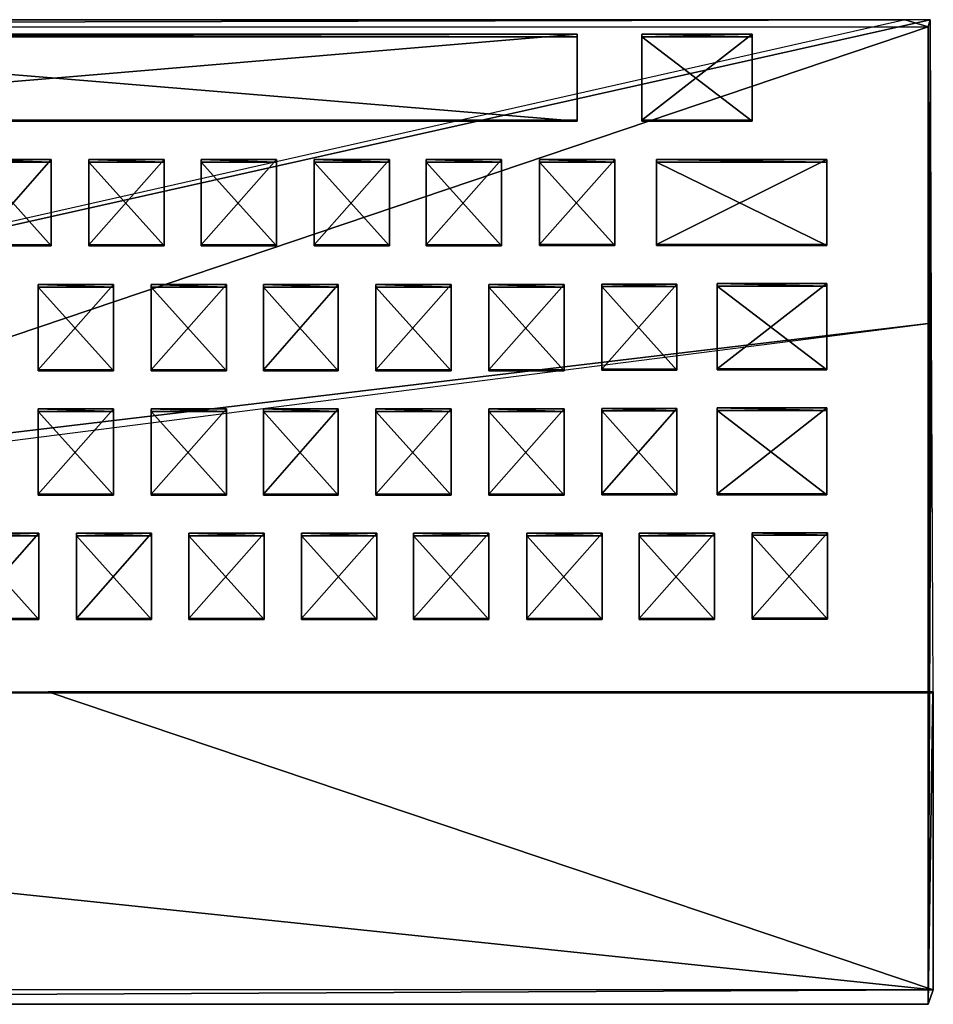
# Model space of a CAD drawing. Units: metres. Extents: x -169 to 224, y -253 to 138.
# Drawn here: x 118 to 224, y 24 to 138 of the extents above; entities that cross this region are included whole.
import ezdxf

# ---------------------------------------------------------------- set-up
doc = ezdxf.new("R2010")
doc.units = ezdxf.units.M

msp = doc.modelspace()

# ---------------------------------------------------------------- linework, layer by layer
for points in [[(-112.739731, 137.186356, -33.250824), (220.738663, 138.002136, -24.277298), (42.78244, 138.002136, -24.277298)], [(223.419022, 137.186356, -33.250824), (220.738663, 138.002136, -24.277298), (-112.739731, 137.186356, -33.250824)], [(-112.739731, 62.659149, -8.311325), (42.78244, 138.002136, -24.277298), (220.738663, 138.002136, -24.277298)], [(-112.739731, 62.659149, -8.311325), (223.652161, 138.002136, -24.277298), (220.738663, 138.002136, -24.277298)], [(-112.739731, 62.659149, -8.311325), (223.768723, 102.74884, -16.818771), (223.652161, 138.002136, -24.277298)], [(223.652161, 138.002136, -24.277298), (220.738663, 138.002136, -24.277298), (223.419022, 137.186356, -33.250824)], [(223.419022, 23.618362, -23.286728), (223.419022, 137.186356, -33.250824), (223.652161, 138.002136, -24.277298)], [(223.419022, 23.618362, -23.286728), (223.652161, 138.002136, -24.277298), (223.768723, 102.74884, -16.818771)], [(-112.739731, 23.618362, -23.286728), (-112.739731, 137.186356, -33.250824), (223.419022, 137.186356, -33.250824)], [(-112.739731, 23.618362, -23.286728), (223.419022, 137.186356, -33.250824), (223.419022, 23.618362, -23.286728)], [(63.759628, 126.34816, -14.254883), (182.630112, 126.34816, -14.254883), (182.630112, 136.312256, -15.070648)], [(63.759628, 126.34816, -14.254883), (182.630112, 136.312256, -15.070648), (63.759628, 136.312256, -15.070648)], [(63.759628, 136.312256, -15.070648), (182.630112, 136.312256, -15.070648), (182.630112, 136.020889, -18.333755)], [(63.759628, 136.312256, -15.070648), (182.630112, 136.020889, -18.333755), (63.759628, 136.020889, -18.333755)], [(182.630112, 126.34816, -14.254883), (182.630112, 136.020889, -18.333755), (182.630112, 136.312256, -15.070648)], [(190.146988, 126.34816, -14.254883), (202.966339, 126.34816, -14.254883), (202.966339, 136.312256, -15.070648)], [(190.146988, 126.34816, -14.254883), (202.966339, 136.312256, -15.070648), (190.146988, 136.312256, -15.070648)], [(190.146988, 136.312256, -15.070648), (202.966339, 136.312256, -15.070648), (202.966339, 136.020889, -18.333755)], [(190.146988, 136.312256, -15.070648), (202.966339, 136.020889, -18.333755), (190.146988, 136.020889, -18.333755)], [(190.146988, 126.34816, -14.254883), (190.146988, 136.312256, -15.070648), (190.146988, 136.020889, -18.333755)], [(202.966339, 126.34816, -14.254883), (202.966339, 136.020889, -18.333755), (202.966339, 136.312256, -15.070648)], [(63.759628, 136.020889, -18.333755), (182.630112, 136.020889, -18.333755), (182.630112, 126.231598, -15.536819)], [(63.759628, 136.020889, -18.333755), (182.630112, 126.231598, -15.536819), (63.759628, 126.231598, -15.536819)], [(182.630112, 126.34816, -14.254883), (182.630112, 126.231598, -15.536819), (182.630112, 136.020889, -18.333755)], [(190.146988, 136.020889, -18.333755), (202.966339, 136.020889, -18.333755), (202.966339, 126.231598, -15.536819)], [(190.146988, 136.020889, -18.333755), (202.966339, 126.231598, -15.536819), (190.146988, 126.231598, -15.536819)], [(190.146988, 126.34816, -14.254883), (190.146988, 136.020889, -18.333755), (190.146988, 126.231598, -15.536819)], [(202.966339, 126.34816, -14.254883), (202.966339, 126.231598, -15.536819), (202.966339, 136.020889, -18.333755)], [(63.759628, 126.231598, -15.536819), (182.630112, 126.231598, -15.536819), (182.630112, 126.34816, -14.254883)], [(63.759628, 126.231598, -15.536819), (182.630112, 126.34816, -14.254883), (63.759628, 126.34816, -14.254883)], [(190.146988, 126.231598, -15.536819), (202.966339, 126.231598, -15.536819), (202.966339, 126.34816, -14.254883)], [(190.146988, 126.231598, -15.536819), (202.966339, 126.34816, -14.254883), (190.146988, 126.34816, -14.254883)], [(112.822845, 111.838928, -13.031174), (121.563324, 111.838928, -13.031174), (121.563324, 121.744797, -13.905273)], [(112.822845, 111.838928, -13.031174), (121.563324, 121.744797, -13.905273), (112.822845, 121.744797, -13.905273)], [(112.822845, 121.744797, -13.905273), (121.563324, 121.744797, -13.905273), (121.563324, 121.45343, -16.993576)], [(112.822845, 121.744797, -13.905273), (121.563324, 121.45343, -16.993576), (112.822845, 121.45343, -16.993576)], [(112.822845, 121.45343, -16.993576), (121.563324, 121.45343, -16.993576), (121.563324, 111.722366, -14.313126)], [(112.822845, 121.45343, -16.993576), (121.563324, 111.722366, -14.313126), (112.822845, 111.722366, -14.313126)], [(121.563324, 111.838928, -13.031174), (121.563324, 121.45343, -16.993576), (121.563324, 121.744797, -13.905273)], [(121.563324, 111.838928, -13.031174), (121.563324, 111.722366, -14.313126), (121.563324, 121.45343, -16.993576)], [(125.933563, 111.838928, -13.031174), (134.674042, 111.838928, -13.031174), (134.674042, 121.744797, -13.905273)], [(125.933563, 111.838928, -13.031174), (134.674042, 121.744797, -13.905273), (125.933563, 121.744797, -13.905273)], [(125.933563, 121.744797, -13.905273), (134.674042, 121.744797, -13.905273), (134.674042, 121.45343, -16.993576)], [(125.933563, 121.744797, -13.905273), (134.674042, 121.45343, -16.993576), (125.933563, 121.45343, -16.993576)], [(125.933563, 111.838928, -13.031174), (125.933563, 121.744797, -13.905273), (125.933563, 121.45343, -16.993576)], [(125.933563, 121.45343, -16.993576), (134.674042, 121.45343, -16.993576), (134.674042, 111.722366, -14.313126)], [(125.933563, 121.45343, -16.993576), (134.674042, 111.722366, -14.313126), (125.933563, 111.722366, -14.313126)], [(125.933563, 111.838928, -13.031174), (125.933563, 121.45343, -16.993576), (125.933563, 111.722366, -14.313126)], [(134.674042, 111.838928, -13.031174), (134.674042, 121.45343, -16.993576), (134.674042, 121.744797, -13.905273)], [(134.674042, 111.838928, -13.031174), (134.674042, 111.722366, -14.313126), (134.674042, 121.45343, -16.993576)], [(138.986038, 111.838928, -13.031174), (147.726532, 111.838928, -13.031174), (147.726532, 121.744797, -13.905273)], [(138.986038, 111.838928, -13.031174), (147.726532, 121.744797, -13.905273), (138.986038, 121.744797, -13.905273)], [(138.986038, 121.744797, -13.905273), (147.726532, 121.744797, -13.905273), (147.726532, 121.45343, -16.993576)], [(138.986038, 121.744797, -13.905273), (147.726532, 121.45343, -16.993576), (138.986038, 121.45343, -16.993576)], [(138.986038, 111.838928, -13.031174), (138.986038, 121.744797, -13.905273), (138.986038, 121.45343, -16.993576)], [(138.986038, 121.45343, -16.993576), (147.726532, 121.45343, -16.993576), (147.726532, 111.722366, -14.313126)], [(138.986038, 121.45343, -16.993576), (147.726532, 111.722366, -14.313126), (138.986038, 111.722366, -14.313126)], [(138.986038, 111.838928, -13.031174), (138.986038, 121.45343, -16.993576), (138.986038, 111.722366, -14.313126)], [(147.726532, 111.838928, -13.031174), (147.726532, 121.45343, -16.993576), (147.726532, 121.744797, -13.905273)], [(147.726532, 111.838928, -13.031174), (147.726532, 111.722366, -14.313126), (147.726532, 121.45343, -16.993576)], [(152.096771, 111.838928, -13.031174), (160.83725, 111.838928, -13.031174), (160.83725, 121.744797, -13.905273)], [(152.096771, 111.838928, -13.031174), (160.83725, 121.744797, -13.905273), (152.096771, 121.744797, -13.905273)], [(152.096771, 121.744797, -13.905273), (160.83725, 121.744797, -13.905273), (160.83725, 121.45343, -16.993576)], [(152.096771, 121.744797, -13.905273), (160.83725, 121.45343, -16.993576), (152.096771, 121.45343, -16.993576)], [(152.096771, 111.838928, -13.031174), (152.096771, 121.744797, -13.905273), (152.096771, 121.45343, -16.993576)], [(152.096771, 121.45343, -16.993576), (160.83725, 121.45343, -16.993576), (160.83725, 111.722366, -14.313126)], [(152.096771, 121.45343, -16.993576), (160.83725, 111.722366, -14.313126), (152.096771, 111.722366, -14.313126)], [(152.096771, 111.838928, -13.031174), (152.096771, 121.45343, -16.993576), (152.096771, 111.722366, -14.313126)], [(160.83725, 111.838928, -13.031174), (160.83725, 121.45343, -16.993576), (160.83725, 121.744797, -13.905273)], [(160.83725, 111.838928, -13.031174), (160.83725, 111.722366, -14.313126), (160.83725, 121.45343, -16.993576)], [(165.090927, 111.838928, -13.031174), (173.831406, 111.838928, -13.031174), (173.831406, 121.744797, -13.905273)], [(165.090927, 111.838928, -13.031174), (173.831406, 121.744797, -13.905273), (165.090927, 121.744797, -13.905273)], [(165.090927, 121.744797, -13.905273), (173.831406, 121.744797, -13.905273), (173.831406, 121.45343, -16.993576)], [(165.090927, 121.744797, -13.905273), (173.831406, 121.45343, -16.993576), (165.090927, 121.45343, -16.993576)], [(165.090927, 111.838928, -13.031174), (165.090927, 121.744797, -13.905273), (165.090927, 121.45343, -16.993576)], [(165.090927, 121.45343, -16.993576), (173.831406, 121.45343, -16.993576), (173.831406, 111.722366, -14.313126)], [(165.090927, 121.45343, -16.993576), (173.831406, 111.722366, -14.313126), (165.090927, 111.722366, -14.313126)], [(165.090927, 111.838928, -13.031174), (165.090927, 121.45343, -16.993576), (165.090927, 111.722366, -14.313126)], [(173.831406, 111.838928, -13.031174), (173.831406, 121.45343, -16.993576), (173.831406, 121.744797, -13.905273)], [(173.831406, 111.838928, -13.031174), (173.831406, 111.722366, -14.313126), (173.831406, 121.45343, -16.993576)], [(178.259872, 111.897171, -13.031174), (187.000351, 111.897171, -13.031174), (187.000351, 121.744797, -13.905273)], [(178.259872, 111.897171, -13.031174), (187.000351, 121.744797, -13.905273), (178.259872, 121.744797, -13.905273)], [(178.259872, 121.744797, -13.905273), (187.000351, 121.744797, -13.905273), (187.000351, 121.45343, -16.993576)], [(178.259872, 121.744797, -13.905273), (187.000351, 121.45343, -16.993576), (178.259872, 121.45343, -16.993576)], [(178.259872, 111.897171, -13.031174), (178.259872, 121.744797, -13.905273), (178.259872, 121.45343, -16.993576)], [(178.259872, 121.45343, -16.993576), (187.000351, 121.45343, -16.993576), (187.000351, 111.780701, -14.313126)], [(178.259872, 121.45343, -16.993576), (187.000351, 111.780701, -14.313126), (178.259872, 111.780701, -14.313126)], [(178.259872, 111.897171, -13.031174), (178.259872, 121.45343, -16.993576), (178.259872, 111.780701, -14.313126)], [(187.000351, 111.897171, -13.031174), (187.000351, 121.45343, -16.993576), (187.000351, 121.744797, -13.905273)], [(187.000351, 111.897171, -13.031174), (187.000351, 111.780701, -14.313126), (187.000351, 121.45343, -16.993576)], [(191.836761, 111.897171, -13.031174), (211.648575, 111.897171, -13.031174), (211.648575, 121.744797, -13.905273)], [(191.836761, 111.897171, -13.031174), (211.648575, 121.744797, -13.905273), (191.836761, 121.744797, -13.905273)], [(191.836761, 121.744797, -13.905273), (211.648575, 121.744797, -13.905273), (211.648575, 121.45343, -16.993576)], [(191.836761, 121.744797, -13.905273), (211.648575, 121.45343, -16.993576), (191.836761, 121.45343, -16.993576)], [(191.836761, 111.897171, -13.031174), (191.836761, 121.744797, -13.905273), (191.836761, 121.45343, -16.993576)], [(191.836761, 121.45343, -16.993576), (211.648575, 121.45343, -16.993576), (211.648575, 111.780701, -14.313126)], [(191.836761, 121.45343, -16.993576), (211.648575, 111.780701, -14.313126), (191.836761, 111.780701, -14.313126)], [(191.836761, 111.897171, -13.031174), (191.836761, 121.45343, -16.993576), (191.836761, 111.780701, -14.313126)], [(211.648575, 111.897171, -13.031174), (211.648575, 121.45343, -16.993576), (211.648575, 121.744797, -13.905273)], [(211.648575, 111.897171, -13.031174), (211.648575, 111.780701, -14.313126), (211.648575, 121.45343, -16.993576)], [(112.822845, 111.722366, -14.313126), (121.563324, 111.722366, -14.313126), (121.563324, 111.838928, -13.031174)], [(112.822845, 111.722366, -14.313126), (121.563324, 111.838928, -13.031174), (112.822845, 111.838928, -13.031174)], [(125.933563, 111.722366, -14.313126), (134.674042, 111.722366, -14.313126), (134.674042, 111.838928, -13.031174)], [(125.933563, 111.722366, -14.313126), (134.674042, 111.838928, -13.031174), (125.933563, 111.838928, -13.031174)], [(138.986038, 111.722366, -14.313126), (147.726532, 111.722366, -14.313126), (147.726532, 111.838928, -13.031174)], [(138.986038, 111.722366, -14.313126), (147.726532, 111.838928, -13.031174), (138.986038, 111.838928, -13.031174)], [(152.096771, 111.722366, -14.313126), (160.83725, 111.722366, -14.313126), (160.83725, 111.838928, -13.031174)], [(152.096771, 111.722366, -14.313126), (160.83725, 111.838928, -13.031174), (152.096771, 111.838928, -13.031174)], [(165.090927, 111.722366, -14.313126), (173.831406, 111.722366, -14.313126), (173.831406, 111.838928, -13.031174)], [(165.090927, 111.722366, -14.313126), (173.831406, 111.838928, -13.031174), (165.090927, 111.838928, -13.031174)], [(178.259872, 111.780701, -14.313126), (187.000351, 111.780701, -14.313126), (187.000351, 111.897171, -13.031174)], [(178.259872, 111.780701, -14.313126), (187.000351, 111.897171, -13.031174), (178.259872, 111.897171, -13.031174)], [(191.836761, 111.780701, -14.313126), (211.648575, 111.780701, -14.313126), (211.648575, 111.897171, -13.031174)], [(191.836761, 111.780701, -14.313126), (211.648575, 111.897171, -13.031174), (191.836761, 111.897171, -13.031174)], [(120.04834, 97.329697, -11.749237), (128.788818, 97.329697, -11.749237), (128.788818, 107.235565, -12.623337)], [(120.04834, 97.329697, -11.749237), (128.788818, 107.235565, -12.623337), (120.04834, 107.235565, -12.623337)], [(120.04834, 107.235565, -12.623337), (128.788818, 107.235565, -12.623337), (128.788818, 106.94429, -15.828186)], [(120.04834, 107.235565, -12.623337), (128.788818, 106.94429, -15.828186), (120.04834, 106.94429, -15.828186)], [(120.04834, 97.329697, -11.749237), (120.04834, 107.235565, -12.623337), (120.04834, 106.94429, -15.828186)], [(120.04834, 106.94429, -15.828186), (128.788818, 106.94429, -15.828186), (128.788818, 97.213226, -13.031174)], [(120.04834, 106.94429, -15.828186), (128.788818, 97.213226, -13.031174), (120.04834, 97.213226, -13.031174)], [(120.04834, 97.329697, -11.749237), (120.04834, 106.94429, -15.828186), (120.04834, 97.213226, -13.031174)], [(128.788818, 97.329697, -11.749237), (128.788818, 106.94429, -15.828186), (128.788818, 107.235565, -12.623337)], [(128.788818, 97.329697, -11.749237), (128.788818, 97.213226, -13.031174), (128.788818, 106.94429, -15.828186)], [(133.159058, 97.329697, -11.749237), (141.899536, 97.329697, -11.749237), (141.899536, 107.235565, -12.623337)], [(133.159058, 97.329697, -11.749237), (141.899536, 107.235565, -12.623337), (133.159058, 107.235565, -12.623337)], [(133.159058, 107.235565, -12.623337), (141.899536, 107.235565, -12.623337), (141.899536, 106.94429, -15.828186)], [(133.159058, 107.235565, -12.623337), (141.899536, 106.94429, -15.828186), (133.159058, 106.94429, -15.828186)], [(133.159058, 97.329697, -11.749237), (133.159058, 107.235565, -12.623337), (133.159058, 106.94429, -15.828186)], [(133.159058, 106.94429, -15.828186), (141.899536, 106.94429, -15.828186), (141.899536, 97.213226, -13.031174)], [(133.159058, 106.94429, -15.828186), (141.899536, 97.213226, -13.031174), (133.159058, 97.213226, -13.031174)], [(133.159058, 97.329697, -11.749237), (133.159058, 106.94429, -15.828186), (133.159058, 97.213226, -13.031174)], [(141.899536, 97.329697, -11.749237), (141.899536, 106.94429, -15.828186), (141.899536, 107.235565, -12.623337)], [(141.899536, 97.329697, -11.749237), (141.899536, 97.213226, -13.031174), (141.899536, 106.94429, -15.828186)], [(146.211456, 97.329697, -11.749237), (154.893692, 97.329697, -11.749237), (154.893692, 107.235565, -12.623337)], [(146.211456, 97.329697, -11.749237), (154.893692, 107.235565, -12.623337), (146.211456, 107.235565, -12.623337)], [(146.211456, 107.235565, -12.623337), (154.893692, 107.235565, -12.623337), (154.893692, 106.94429, -15.828186)], [(146.211456, 107.235565, -12.623337), (154.893692, 106.94429, -15.828186), (146.211456, 106.94429, -15.828186)], [(146.211456, 97.329697, -11.749237), (146.211456, 107.235565, -12.623337), (146.211456, 106.94429, -15.828186)], [(146.211456, 106.94429, -15.828186), (154.893692, 106.94429, -15.828186), (154.893692, 97.213226, -13.031174)], [(146.211456, 106.94429, -15.828186), (154.893692, 97.213226, -13.031174), (146.211456, 97.213226, -13.031174)], [(146.211456, 97.329697, -11.749237), (146.211456, 106.94429, -15.828186), (146.211456, 97.213226, -13.031174)], [(154.893692, 97.329697, -11.749237), (154.893692, 106.94429, -15.828186), (154.893692, 107.235565, -12.623337)], [(154.893692, 97.329697, -11.749237), (154.893692, 97.213226, -13.031174), (154.893692, 106.94429, -15.828186)], [(159.263931, 97.329697, -11.749237), (168.00441, 97.329697, -11.749237), (168.00441, 107.235565, -12.623337)], [(159.263931, 97.329697, -11.749237), (168.00441, 107.235565, -12.623337), (159.263931, 107.235565, -12.623337)], [(159.263931, 107.235565, -12.623337), (168.00441, 107.235565, -12.623337), (168.00441, 106.94429, -15.828186)], [(159.263931, 107.235565, -12.623337), (168.00441, 106.94429, -15.828186), (159.263931, 106.94429, -15.828186)], [(159.263931, 97.329697, -11.749237), (159.263931, 107.235565, -12.623337), (159.263931, 106.94429, -15.828186)], [(159.263931, 106.94429, -15.828186), (168.00441, 106.94429, -15.828186), (168.00441, 97.213226, -13.031174)], [(159.263931, 106.94429, -15.828186), (168.00441, 97.213226, -13.031174), (159.263931, 97.213226, -13.031174)], [(159.263931, 97.329697, -11.749237), (159.263931, 106.94429, -15.828186), (159.263931, 97.213226, -13.031174)], [(168.00441, 97.329697, -11.749237), (168.00441, 106.94429, -15.828186), (168.00441, 107.235565, -12.623337)], [(168.00441, 97.329697, -11.749237), (168.00441, 97.213226, -13.031174), (168.00441, 106.94429, -15.828186)], [(172.374649, 97.329697, -11.749237), (181.115128, 97.329697, -11.749237), (181.115128, 107.235565, -12.623337)], [(172.374649, 97.329697, -11.749237), (181.115128, 107.235565, -12.623337), (172.374649, 107.235565, -12.623337)], [(172.374649, 107.235565, -12.623337), (181.115128, 107.235565, -12.623337), (181.115128, 106.94429, -15.828186)], [(172.374649, 107.235565, -12.623337), (181.115128, 106.94429, -15.828186), (172.374649, 106.94429, -15.828186)], [(172.374649, 97.329697, -11.749237), (172.374649, 107.235565, -12.623337), (172.374649, 106.94429, -15.828186)], [(172.374649, 106.94429, -15.828186), (181.115128, 106.94429, -15.828186), (181.115128, 97.213226, -13.031174)], [(172.374649, 106.94429, -15.828186), (181.115128, 97.213226, -13.031174), (172.374649, 97.213226, -13.031174)], [(172.374649, 97.329697, -11.749237), (172.374649, 106.94429, -15.828186), (172.374649, 97.213226, -13.031174)], [(181.115128, 97.329697, -11.749237), (181.115128, 106.94429, -15.828186), (181.115128, 107.235565, -12.623337)], [(181.115128, 97.329697, -11.749237), (181.115128, 97.213226, -13.031174), (181.115128, 106.94429, -15.828186)], [(185.485367, 97.388031, -11.749237), (194.225861, 97.388031, -11.749237), (194.225861, 107.293884, -12.623337)], [(185.485367, 97.388031, -11.749237), (194.225861, 107.293884, -12.623337), (185.485367, 107.293884, -12.623337)], [(185.485367, 107.293884, -12.623337), (194.225861, 107.293884, -12.623337), (194.225861, 107.002518, -15.828186)], [(185.485367, 107.293884, -12.623337), (194.225861, 107.002518, -15.828186), (185.485367, 107.002518, -15.828186)], [(185.485367, 97.388031, -11.749237), (185.485367, 107.293884, -12.623337), (185.485367, 107.002518, -15.828186)], [(185.485367, 107.002518, -15.828186), (194.225861, 107.002518, -15.828186), (194.225861, 97.271469, -13.031174)], [(185.485367, 107.002518, -15.828186), (194.225861, 97.271469, -13.031174), (185.485367, 97.271469, -13.031174)], [(185.485367, 97.388031, -11.749237), (185.485367, 107.002518, -15.828186), (185.485367, 97.271469, -13.031174)], [(194.225861, 97.388031, -11.749237), (194.225861, 107.002518, -15.828186), (194.225861, 107.293884, -12.623337)], [(194.225861, 97.388031, -11.749237), (194.225861, 97.271469, -13.031174), (194.225861, 107.002518, -15.828186)], [(198.887466, 97.446274, -11.749237), (211.648575, 97.446274, -11.749237), (211.648575, 107.352127, -12.623337)], [(198.887466, 97.446274, -11.749237), (211.648575, 107.352127, -12.623337), (198.887466, 107.352127, -12.623337)], [(198.887466, 107.352127, -12.623337), (211.648575, 107.352127, -12.623337), (211.648575, 107.06076, -15.828186)], [(198.887466, 107.352127, -12.623337), (211.648575, 107.06076, -15.828186), (198.887466, 107.06076, -15.828186)], [(198.887466, 97.446274, -11.749237), (198.887466, 107.352127, -12.623337), (198.887466, 107.06076, -15.828186)], [(198.887466, 107.06076, -15.828186), (211.648575, 107.06076, -15.828186), (211.648575, 97.329697, -13.031174)], [(198.887466, 107.06076, -15.828186), (211.648575, 97.329697, -13.031174), (198.887466, 97.329697, -13.031174)], [(198.887466, 97.446274, -11.749237), (198.887466, 107.06076, -15.828186), (198.887466, 97.329697, -13.031174)], [(211.648575, 97.446274, -11.749237), (211.648575, 107.06076, -15.828186), (211.648575, 107.352127, -12.623337)], [(211.648575, 97.446274, -11.749237), (211.648575, 97.329697, -13.031174), (211.648575, 107.06076, -15.828186)], [(-112.739731, 59.745651, -7.670364), (223.768723, 102.74884, -16.818771), (223.943527, 59.745651, -7.670364)], [(-112.739731, 62.659149, -8.311325), (-112.739731, 59.745651, -7.670364), (223.768723, 102.74884, -16.818771)], [(223.419022, 23.618362, -23.286728), (223.768723, 102.74884, -16.818771), (223.943527, 59.745651, -7.670364)], [(120.04834, 97.213226, -13.031174), (128.788818, 97.213226, -13.031174), (128.788818, 97.329697, -11.749237)], [(120.04834, 97.213226, -13.031174), (128.788818, 97.329697, -11.749237), (120.04834, 97.329697, -11.749237)], [(133.159058, 97.213226, -13.031174), (141.899536, 97.213226, -13.031174), (141.899536, 97.329697, -11.749237)], [(133.159058, 97.213226, -13.031174), (141.899536, 97.329697, -11.749237), (133.159058, 97.329697, -11.749237)], [(146.211456, 97.213226, -13.031174), (154.893692, 97.213226, -13.031174), (154.893692, 97.329697, -11.749237)], [(146.211456, 97.213226, -13.031174), (154.893692, 97.329697, -11.749237), (146.211456, 97.329697, -11.749237)], [(159.263931, 97.213226, -13.031174), (168.00441, 97.213226, -13.031174), (168.00441, 97.329697, -11.749237)], [(159.263931, 97.213226, -13.031174), (168.00441, 97.329697, -11.749237), (159.263931, 97.329697, -11.749237)], [(172.374649, 97.213226, -13.031174), (181.115128, 97.213226, -13.031174), (181.115128, 97.329697, -11.749237)], [(172.374649, 97.213226, -13.031174), (181.115128, 97.329697, -11.749237), (172.374649, 97.329697, -11.749237)], [(185.485367, 97.271469, -13.031174), (194.225861, 97.271469, -13.031174), (194.225861, 97.388031, -11.749237)], [(185.485367, 97.271469, -13.031174), (194.225861, 97.388031, -11.749237), (185.485367, 97.388031, -11.749237)], [(198.887466, 97.329697, -13.031174), (211.648575, 97.329697, -13.031174), (211.648575, 97.446274, -11.749237)], [(198.887466, 97.329697, -13.031174), (211.648575, 97.446274, -11.749237), (198.887466, 97.446274, -11.749237)], [(120.04834, 82.878799, -10.467285), (128.788818, 82.878799, -10.467285), (128.788818, 92.784668, -11.341385)], [(120.04834, 82.878799, -10.467285), (128.788818, 92.784668, -11.341385), (120.04834, 92.784668, -11.341385)], [(120.04834, 92.784668, -11.341385), (128.788818, 92.784668, -11.341385), (128.788818, 92.493301, -14.546249)], [(120.04834, 92.784668, -11.341385), (128.788818, 92.493301, -14.546249), (120.04834, 92.493301, -14.546249)], [(120.04834, 82.878799, -10.467285), (120.04834, 92.784668, -11.341385), (120.04834, 92.493301, -14.546249)], [(128.788818, 82.878799, -10.467285), (128.788818, 92.493301, -14.546249), (128.788818, 92.784668, -11.341385)], [(133.159058, 82.878799, -10.467285), (141.899536, 82.878799, -10.467285), (141.899536, 92.784668, -11.341385)], [(133.159058, 82.878799, -10.467285), (141.899536, 92.784668, -11.341385), (133.159058, 92.784668, -11.341385)], [(133.159058, 92.784668, -11.341385), (141.899536, 92.784668, -11.341385), (141.899536, 92.493301, -14.546249)], [(133.159058, 92.784668, -11.341385), (141.899536, 92.493301, -14.546249), (133.159058, 92.493301, -14.546249)], [(133.159058, 82.878799, -10.467285), (133.159058, 92.784668, -11.341385), (133.159058, 92.493301, -14.546249)], [(141.899536, 82.878799, -10.467285), (141.899536, 92.493301, -14.546249), (141.899536, 92.784668, -11.341385)], [(146.211456, 82.878799, -10.467285), (154.893692, 82.878799, -10.467285), (154.893692, 92.784668, -11.341385)], [(146.211456, 82.878799, -10.467285), (154.893692, 92.784668, -11.341385), (146.211456, 92.784668, -11.341385)], [(146.211456, 92.784668, -11.341385), (154.893692, 92.784668, -11.341385), (154.893692, 92.493301, -14.546249)], [(146.211456, 92.784668, -11.341385), (154.893692, 92.493301, -14.546249), (146.211456, 92.493301, -14.546249)], [(146.211456, 82.878799, -10.467285), (146.211456, 92.784668, -11.341385), (146.211456, 92.493301, -14.546249)], [(154.893692, 82.878799, -10.467285), (154.893692, 92.493301, -14.546249), (154.893692, 92.784668, -11.341385)], [(159.263931, 82.878799, -10.467285), (168.00441, 82.878799, -10.467285), (168.00441, 92.784668, -11.341385)], [(159.263931, 82.878799, -10.467285), (168.00441, 92.784668, -11.341385), (159.263931, 92.784668, -11.341385)], [(159.263931, 92.784668, -11.341385), (168.00441, 92.784668, -11.341385), (168.00441, 92.493301, -14.546249)], [(159.263931, 92.784668, -11.341385), (168.00441, 92.493301, -14.546249), (159.263931, 92.493301, -14.546249)], [(159.263931, 82.878799, -10.467285), (159.263931, 92.784668, -11.341385), (159.263931, 92.493301, -14.546249)], [(168.00441, 82.878799, -10.467285), (168.00441, 92.493301, -14.546249), (168.00441, 92.784668, -11.341385)], [(172.374649, 82.878799, -10.467285), (181.115128, 82.878799, -10.467285), (181.115128, 92.784668, -11.341385)], [(172.374649, 82.878799, -10.467285), (181.115128, 92.784668, -11.341385), (172.374649, 92.784668, -11.341385)], [(172.374649, 92.784668, -11.341385), (181.115128, 92.784668, -11.341385), (181.115128, 92.493301, -14.546249)], [(172.374649, 92.784668, -11.341385), (181.115128, 92.493301, -14.546249), (172.374649, 92.493301, -14.546249)], [(172.374649, 82.878799, -10.467285), (172.374649, 92.784668, -11.341385), (172.374649, 92.493301, -14.546249)], [(181.115128, 82.878799, -10.467285), (181.115128, 92.493301, -14.546249), (181.115128, 92.784668, -11.341385)], [(185.485367, 82.937042, -10.467285), (194.225861, 82.937042, -10.467285), (194.225861, 92.842987, -11.341385)], [(185.485367, 82.937042, -10.467285), (194.225861, 92.842987, -11.341385), (185.485367, 92.842987, -11.341385)], [(185.485367, 92.842987, -11.341385), (194.225861, 92.842987, -11.341385), (194.225861, 92.55162, -14.546249)], [(185.485367, 92.842987, -11.341385), (194.225861, 92.55162, -14.546249), (185.485367, 92.55162, -14.546249)], [(185.485367, 82.937042, -10.467285), (185.485367, 92.842987, -11.341385), (185.485367, 92.55162, -14.546249)], [(194.225861, 82.937042, -10.467285), (194.225861, 92.55162, -14.546249), (194.225861, 92.842987, -11.341385)], [(198.887466, 82.937042, -10.467285), (211.648575, 82.937042, -10.467285), (211.648575, 92.90123, -11.341385)], [(198.887466, 82.937042, -10.467285), (211.648575, 92.90123, -11.341385), (198.887466, 92.90123, -11.341385)], [(198.887466, 92.90123, -11.341385), (211.648575, 92.90123, -11.341385), (211.648575, 92.609863, -14.546249)], [(198.887466, 92.90123, -11.341385), (211.648575, 92.609863, -14.546249), (198.887466, 92.609863, -14.546249)], [(198.887466, 82.937042, -10.467285), (198.887466, 92.90123, -11.341385), (198.887466, 92.609863, -14.546249)], [(211.648575, 82.937042, -10.467285), (211.648575, 92.609863, -14.546249), (211.648575, 92.90123, -11.341385)], [(120.04834, 92.493301, -14.546249), (128.788818, 92.493301, -14.546249), (128.788818, 82.762238, -11.749237)], [(120.04834, 92.493301, -14.546249), (128.788818, 82.762238, -11.749237), (120.04834, 82.762238, -11.749237)], [(120.04834, 82.878799, -10.467285), (120.04834, 92.493301, -14.546249), (120.04834, 82.762238, -11.749237)], [(128.788818, 82.878799, -10.467285), (128.788818, 82.762238, -11.749237), (128.788818, 92.493301, -14.546249)], [(133.159058, 92.493301, -14.546249), (141.899536, 92.493301, -14.546249), (141.899536, 82.762238, -11.749237)], [(133.159058, 92.493301, -14.546249), (141.899536, 82.762238, -11.749237), (133.159058, 82.762238, -11.749237)], [(133.159058, 82.878799, -10.467285), (133.159058, 92.493301, -14.546249), (133.159058, 82.762238, -11.749237)], [(141.899536, 82.878799, -10.467285), (141.899536, 82.762238, -11.749237), (141.899536, 92.493301, -14.546249)], [(146.211456, 92.493301, -14.546249), (154.893692, 92.493301, -14.546249), (154.893692, 82.762238, -11.749237)], [(146.211456, 92.493301, -14.546249), (154.893692, 82.762238, -11.749237), (146.211456, 82.762238, -11.749237)], [(146.211456, 82.878799, -10.467285), (146.211456, 92.493301, -14.546249), (146.211456, 82.762238, -11.749237)], [(154.893692, 82.878799, -10.467285), (154.893692, 82.762238, -11.749237), (154.893692, 92.493301, -14.546249)], [(159.263931, 92.493301, -14.546249), (168.00441, 92.493301, -14.546249), (168.00441, 82.762238, -11.749237)], [(159.263931, 92.493301, -14.546249), (168.00441, 82.762238, -11.749237), (159.263931, 82.762238, -11.749237)], [(159.263931, 82.878799, -10.467285), (159.263931, 92.493301, -14.546249), (159.263931, 82.762238, -11.749237)], [(168.00441, 82.878799, -10.467285), (168.00441, 82.762238, -11.749237), (168.00441, 92.493301, -14.546249)], [(172.374649, 92.493301, -14.546249), (181.115128, 92.493301, -14.546249), (181.115128, 82.762238, -11.749237)], [(172.374649, 92.493301, -14.546249), (181.115128, 82.762238, -11.749237), (172.374649, 82.762238, -11.749237)], [(172.374649, 82.878799, -10.467285), (172.374649, 92.493301, -14.546249), (172.374649, 82.762238, -11.749237)], [(181.115128, 82.878799, -10.467285), (181.115128, 82.762238, -11.749237), (181.115128, 92.493301, -14.546249)], [(185.485367, 92.55162, -14.546249), (194.225861, 92.55162, -14.546249), (194.225861, 82.820557, -11.749237)], [(185.485367, 92.55162, -14.546249), (194.225861, 82.820557, -11.749237), (185.485367, 82.820557, -11.749237)], [(185.485367, 82.937042, -10.467285), (185.485367, 92.55162, -14.546249), (185.485367, 82.820557, -11.749237)], [(194.225861, 82.937042, -10.467285), (194.225861, 82.820557, -11.749237), (194.225861, 92.55162, -14.546249)], [(198.887466, 92.609863, -14.546249), (211.648575, 92.609863, -14.546249), (211.648575, 82.820557, -11.749237)], [(198.887466, 92.609863, -14.546249), (211.648575, 82.820557, -11.749237), (198.887466, 82.820557, -11.749237)], [(198.887466, 82.937042, -10.467285), (198.887466, 92.609863, -14.546249), (198.887466, 82.820557, -11.749237)], [(211.648575, 82.937042, -10.467285), (211.648575, 82.820557, -11.749237), (211.648575, 92.609863, -14.546249)], [(120.04834, 82.762238, -11.749237), (128.788818, 82.762238, -11.749237), (128.788818, 82.878799, -10.467285)], [(120.04834, 82.762238, -11.749237), (128.788818, 82.878799, -10.467285), (120.04834, 82.878799, -10.467285)], [(133.159058, 82.762238, -11.749237), (141.899536, 82.762238, -11.749237), (141.899536, 82.878799, -10.467285)], [(133.159058, 82.762238, -11.749237), (141.899536, 82.878799, -10.467285), (133.159058, 82.878799, -10.467285)], [(146.211456, 82.762238, -11.749237), (154.893692, 82.762238, -11.749237), (154.893692, 82.878799, -10.467285)], [(146.211456, 82.762238, -11.749237), (154.893692, 82.878799, -10.467285), (146.211456, 82.878799, -10.467285)], [(159.263931, 82.762238, -11.749237), (168.00441, 82.762238, -11.749237), (168.00441, 82.878799, -10.467285)], [(159.263931, 82.762238, -11.749237), (168.00441, 82.878799, -10.467285), (159.263931, 82.878799, -10.467285)], [(172.374649, 82.762238, -11.749237), (181.115128, 82.762238, -11.749237), (181.115128, 82.878799, -10.467285)], [(172.374649, 82.762238, -11.749237), (181.115128, 82.878799, -10.467285), (172.374649, 82.878799, -10.467285)], [(185.485367, 82.820557, -11.749237), (194.225861, 82.820557, -11.749237), (194.225861, 82.937042, -10.467285)], [(185.485367, 82.820557, -11.749237), (194.225861, 82.937042, -10.467285), (185.485367, 82.937042, -10.467285)], [(198.887466, 82.820557, -11.749237), (211.648575, 82.820557, -11.749237), (211.648575, 82.937042, -10.467285)], [(198.887466, 82.820557, -11.749237), (211.648575, 82.937042, -10.467285), (198.887466, 82.937042, -10.467285)], [(111.366104, 68.427902, -9.243668), (120.106583, 68.427902, -9.243668), (120.106583, 78.333755, -10.059448)], [(111.366104, 68.427902, -9.243668), (120.106583, 78.333755, -10.059448), (111.366104, 78.333755, -10.059448)], [(111.366104, 78.333755, -10.059448), (120.106583, 78.333755, -10.059448), (120.106583, 78.042389, -13.264297)], [(111.366104, 78.333755, -10.059448), (120.106583, 78.042389, -13.264297), (111.366104, 78.042389, -13.264297)], [(111.366104, 78.042389, -13.264297), (120.106583, 78.042389, -13.264297), (120.106583, 68.31134, -10.467285)], [(111.366104, 78.042389, -13.264297), (120.106583, 68.31134, -10.467285), (111.366104, 68.31134, -10.467285)], [(120.106583, 68.427902, -9.243668), (120.106583, 78.042389, -13.264297), (120.106583, 78.333755, -10.059448)], [(120.106583, 68.427902, -9.243668), (120.106583, 68.31134, -10.467285), (120.106583, 78.042389, -13.264297)], [(124.476822, 68.427902, -9.243668), (133.2173, 68.427902, -9.243668), (133.2173, 78.333755, -10.059448)], [(124.476822, 68.427902, -9.243668), (133.2173, 78.333755, -10.059448), (124.476822, 78.333755, -10.059448)], [(124.476822, 78.333755, -10.059448), (133.2173, 78.333755, -10.059448), (133.2173, 78.042389, -13.264297)], [(124.476822, 78.333755, -10.059448), (133.2173, 78.042389, -13.264297), (124.476822, 78.042389, -13.264297)], [(124.476822, 68.427902, -9.243668), (124.476822, 78.333755, -10.059448), (124.476822, 78.042389, -13.264297)], [(124.476822, 78.042389, -13.264297), (133.2173, 78.042389, -13.264297), (133.2173, 68.31134, -10.467285)], [(124.476822, 78.042389, -13.264297), (133.2173, 68.31134, -10.467285), (124.476822, 68.31134, -10.467285)], [(124.476822, 68.427902, -9.243668), (124.476822, 78.042389, -13.264297), (124.476822, 68.31134, -10.467285)], [(133.2173, 68.427902, -9.243668), (133.2173, 78.042389, -13.264297), (133.2173, 78.333755, -10.059448)], [(133.2173, 68.427902, -9.243668), (133.2173, 68.31134, -10.467285), (133.2173, 78.042389, -13.264297)], [(137.529297, 68.427902, -9.243668), (146.269775, 68.427902, -9.243668), (146.269775, 78.333755, -10.059448)], [(137.529297, 68.427902, -9.243668), (146.269775, 78.333755, -10.059448), (137.529297, 78.333755, -10.059448)], [(137.529297, 78.333755, -10.059448), (146.269775, 78.333755, -10.059448), (146.269775, 78.042389, -13.264297)], [(137.529297, 78.333755, -10.059448), (146.269775, 78.042389, -13.264297), (137.529297, 78.042389, -13.264297)], [(137.529297, 68.427902, -9.243668), (137.529297, 78.333755, -10.059448), (137.529297, 78.042389, -13.264297)], [(137.529297, 78.042389, -13.264297), (146.269775, 78.042389, -13.264297), (146.269775, 68.31134, -10.467285)], [(137.529297, 78.042389, -13.264297), (146.269775, 68.31134, -10.467285), (137.529297, 68.31134, -10.467285)], [(137.529297, 68.427902, -9.243668), (137.529297, 78.042389, -13.264297), (137.529297, 68.31134, -10.467285)], [(146.269775, 68.427902, -9.243668), (146.269775, 78.042389, -13.264297), (146.269775, 78.333755, -10.059448)], [(146.269775, 68.427902, -9.243668), (146.269775, 68.31134, -10.467285), (146.269775, 78.042389, -13.264297)], [(150.640015, 68.427902, -9.243668), (159.380493, 68.427902, -9.243668), (159.380493, 78.333755, -10.059448)], [(150.640015, 68.427902, -9.243668), (159.380493, 78.333755, -10.059448), (150.640015, 78.333755, -10.059448)], [(150.640015, 78.333755, -10.059448), (159.380493, 78.333755, -10.059448), (159.380493, 78.042389, -13.264297)], [(150.640015, 78.333755, -10.059448), (159.380493, 78.042389, -13.264297), (150.640015, 78.042389, -13.264297)], [(150.640015, 68.427902, -9.243668), (150.640015, 78.333755, -10.059448), (150.640015, 78.042389, -13.264297)], [(150.640015, 78.042389, -13.264297), (159.380493, 78.042389, -13.264297), (159.380493, 68.31134, -10.467285)], [(150.640015, 78.042389, -13.264297), (159.380493, 68.31134, -10.467285), (150.640015, 68.31134, -10.467285)], [(150.640015, 68.427902, -9.243668), (150.640015, 78.042389, -13.264297), (150.640015, 68.31134, -10.467285)], [(159.380493, 68.427902, -9.243668), (159.380493, 78.042389, -13.264297), (159.380493, 78.333755, -10.059448)], [(159.380493, 68.427902, -9.243668), (159.380493, 68.31134, -10.467285), (159.380493, 78.042389, -13.264297)], [(163.634171, 68.427902, -9.243668), (172.374649, 68.427902, -9.243668), (172.374649, 78.333755, -10.059448)], [(163.634171, 68.427902, -9.243668), (172.374649, 78.333755, -10.059448), (163.634171, 78.333755, -10.059448)], [(163.634171, 78.333755, -10.059448), (172.374649, 78.333755, -10.059448), (172.374649, 78.042389, -13.264297)], [(163.634171, 78.333755, -10.059448), (172.374649, 78.042389, -13.264297), (163.634171, 78.042389, -13.264297)], [(163.634171, 68.427902, -9.243668), (163.634171, 78.333755, -10.059448), (163.634171, 78.042389, -13.264297)], [(163.634171, 78.042389, -13.264297), (172.374649, 78.042389, -13.264297), (172.374649, 68.31134, -10.467285)], [(163.634171, 78.042389, -13.264297), (172.374649, 68.31134, -10.467285), (163.634171, 68.31134, -10.467285)], [(163.634171, 68.427902, -9.243668), (163.634171, 78.042389, -13.264297), (163.634171, 68.31134, -10.467285)], [(172.374649, 68.427902, -9.243668), (172.374649, 78.042389, -13.264297), (172.374649, 78.333755, -10.059448)], [(172.374649, 68.427902, -9.243668), (172.374649, 68.31134, -10.467285), (172.374649, 78.042389, -13.264297)], [(176.803131, 68.427902, -9.243668), (185.54361, 68.427902, -9.243668), (185.54361, 78.333755, -10.059448)], [(176.803131, 68.427902, -9.243668), (185.54361, 78.333755, -10.059448), (176.803131, 78.333755, -10.059448)], [(176.803131, 78.333755, -10.059448), (185.54361, 78.333755, -10.059448), (185.54361, 78.042389, -13.264297)], [(176.803131, 78.333755, -10.059448), (185.54361, 78.042389, -13.264297), (176.803131, 78.042389, -13.264297)], [(176.803131, 68.427902, -9.243668), (176.803131, 78.333755, -10.059448), (176.803131, 78.042389, -13.264297)], [(176.803131, 78.042389, -13.264297), (185.54361, 78.042389, -13.264297), (185.54361, 68.31134, -10.467285)], [(176.803131, 78.042389, -13.264297), (185.54361, 68.31134, -10.467285), (176.803131, 68.31134, -10.467285)], [(176.803131, 68.427902, -9.243668), (176.803131, 78.042389, -13.264297), (176.803131, 68.31134, -10.467285)], [(185.54361, 68.427902, -9.243668), (185.54361, 78.042389, -13.264297), (185.54361, 78.333755, -10.059448)], [(185.54361, 68.427902, -9.243668), (185.54361, 68.31134, -10.467285), (185.54361, 78.042389, -13.264297)], [(189.855621, 68.427902, -9.243668), (198.5961, 68.427902, -9.243668), (198.5961, 78.333755, -10.059448)], [(189.855621, 68.427902, -9.243668), (198.5961, 78.333755, -10.059448), (189.855621, 78.333755, -10.059448)], [(189.855621, 78.333755, -10.059448), (198.5961, 78.333755, -10.059448), (198.5961, 78.042389, -13.264297)], [(189.855621, 78.333755, -10.059448), (198.5961, 78.042389, -13.264297), (189.855621, 78.042389, -13.264297)], [(189.855621, 68.427902, -9.243668), (189.855621, 78.333755, -10.059448), (189.855621, 78.042389, -13.264297)], [(189.855621, 78.042389, -13.264297), (198.5961, 78.042389, -13.264297), (198.5961, 68.31134, -10.467285)], [(189.855621, 78.042389, -13.264297), (198.5961, 68.31134, -10.467285), (189.855621, 68.31134, -10.467285)], [(189.855621, 68.427902, -9.243668), (189.855621, 78.042389, -13.264297), (189.855621, 68.31134, -10.467285)], [(198.5961, 68.427902, -9.243668), (198.5961, 78.042389, -13.264297), (198.5961, 78.333755, -10.059448)], [(198.5961, 68.427902, -9.243668), (198.5961, 68.31134, -10.467285), (198.5961, 78.042389, -13.264297)], [(202.966339, 68.486145, -9.243668), (211.706818, 68.486145, -9.243668), (211.706818, 78.391998, -10.059448)], [(202.966339, 68.486145, -9.243668), (211.706818, 78.391998, -10.059448), (202.966339, 78.391998, -10.059448)], [(202.966339, 78.391998, -10.059448), (211.706818, 78.391998, -10.059448), (211.706818, 78.100632, -13.264297)], [(202.966339, 78.391998, -10.059448), (211.706818, 78.100632, -13.264297), (202.966339, 78.100632, -13.264297)], [(202.966339, 68.486145, -9.243668), (202.966339, 78.391998, -10.059448), (202.966339, 78.100632, -13.264297)], [(202.966339, 78.100632, -13.264297), (211.706818, 78.100632, -13.264297), (211.706818, 68.369568, -10.52562)], [(202.966339, 78.100632, -13.264297), (211.706818, 68.369568, -10.52562), (202.966339, 68.369568, -10.52562)], [(202.966339, 68.486145, -9.243668), (202.966339, 78.100632, -13.264297), (202.966339, 68.369568, -10.52562)], [(211.706818, 68.486145, -9.243668), (211.706818, 78.100632, -13.264297), (211.706818, 78.391998, -10.059448)], [(211.706818, 68.486145, -9.243668), (211.706818, 68.369568, -10.52562), (211.706818, 78.100632, -13.264297)], [(111.366104, 68.31134, -10.467285), (120.106583, 68.31134, -10.467285), (120.106583, 68.427902, -9.243668)], [(111.366104, 68.31134, -10.467285), (120.106583, 68.427902, -9.243668), (111.366104, 68.427902, -9.243668)], [(124.476822, 68.31134, -10.467285), (133.2173, 68.31134, -10.467285), (133.2173, 68.427902, -9.243668)], [(124.476822, 68.31134, -10.467285), (133.2173, 68.427902, -9.243668), (124.476822, 68.427902, -9.243668)], [(137.529297, 68.31134, -10.467285), (146.269775, 68.31134, -10.467285), (146.269775, 68.427902, -9.243668)], [(137.529297, 68.31134, -10.467285), (146.269775, 68.427902, -9.243668), (137.529297, 68.427902, -9.243668)], [(150.640015, 68.31134, -10.467285), (159.380493, 68.31134, -10.467285), (159.380493, 68.427902, -9.243668)], [(150.640015, 68.31134, -10.467285), (159.380493, 68.427902, -9.243668), (150.640015, 68.427902, -9.243668)], [(163.634171, 68.31134, -10.467285), (172.374649, 68.31134, -10.467285), (172.374649, 68.427902, -9.243668)], [(163.634171, 68.31134, -10.467285), (172.374649, 68.427902, -9.243668), (163.634171, 68.427902, -9.243668)], [(176.803131, 68.31134, -10.467285), (185.54361, 68.31134, -10.467285), (185.54361, 68.427902, -9.243668)], [(176.803131, 68.31134, -10.467285), (185.54361, 68.427902, -9.243668), (176.803131, 68.427902, -9.243668)], [(189.855621, 68.31134, -10.467285), (198.5961, 68.31134, -10.467285), (198.5961, 68.427902, -9.243668)], [(189.855621, 68.31134, -10.467285), (198.5961, 68.427902, -9.243668), (189.855621, 68.427902, -9.243668)], [(202.966339, 68.369568, -10.52562), (211.706818, 68.369568, -10.52562), (211.706818, 68.486145, -9.243668)], [(202.966339, 68.369568, -10.52562), (211.706818, 68.486145, -9.243668), (202.966339, 68.486145, -9.243668)], [(224.001755, 25.308136, -3.941086), (-112.739731, 25.308136, -3.941086), (-106.213455, 59.920456, -7.029388)], [(-112.681412, 59.862213, -7.262512), (223.943527, 59.745651, -7.670364), (-112.739731, 59.745651, -7.670364)], [(121.213715, 59.920456, -7.029388), (-112.681412, 59.862213, -7.262512), (-106.213455, 59.920456, -7.029388)], [(224.001755, 59.920456, -7.029388), (-112.681412, 59.862213, -7.262512), (223.943527, 59.745651, -7.670364)], [(121.213715, 59.920456, -7.029388), (-112.681412, 59.862213, -7.262512), (224.001755, 59.920456, -7.029388)], [(224.001755, 25.308136, -3.941086), (-106.213455, 59.920456, -7.029388), (121.213715, 59.920456, -7.029388)], [(224.001755, 25.308136, -3.941086), (121.213715, 59.920456, -7.029388), (224.001755, 59.920456, -7.029388)], [(223.419022, 23.618362, -23.286728), (223.943527, 59.745651, -7.670364), (224.001755, 25.308136, -3.941086)], [(224.001755, 59.920456, -7.029388), (223.943527, 59.745651, -7.670364), (224.001755, 25.308136, -3.941086)], [(224.001755, 25.308136, -3.941086), (-112.739731, 25.308136, -3.941086), (-112.739731, 23.618362, -23.286728)], [(224.001755, 25.308136, -3.941086), (-112.739731, 23.618362, -23.286728), (223.419022, 23.618362, -23.286728)]]:
    msp.add_3dface(points)

doc.saveas('drawing.dxf')
